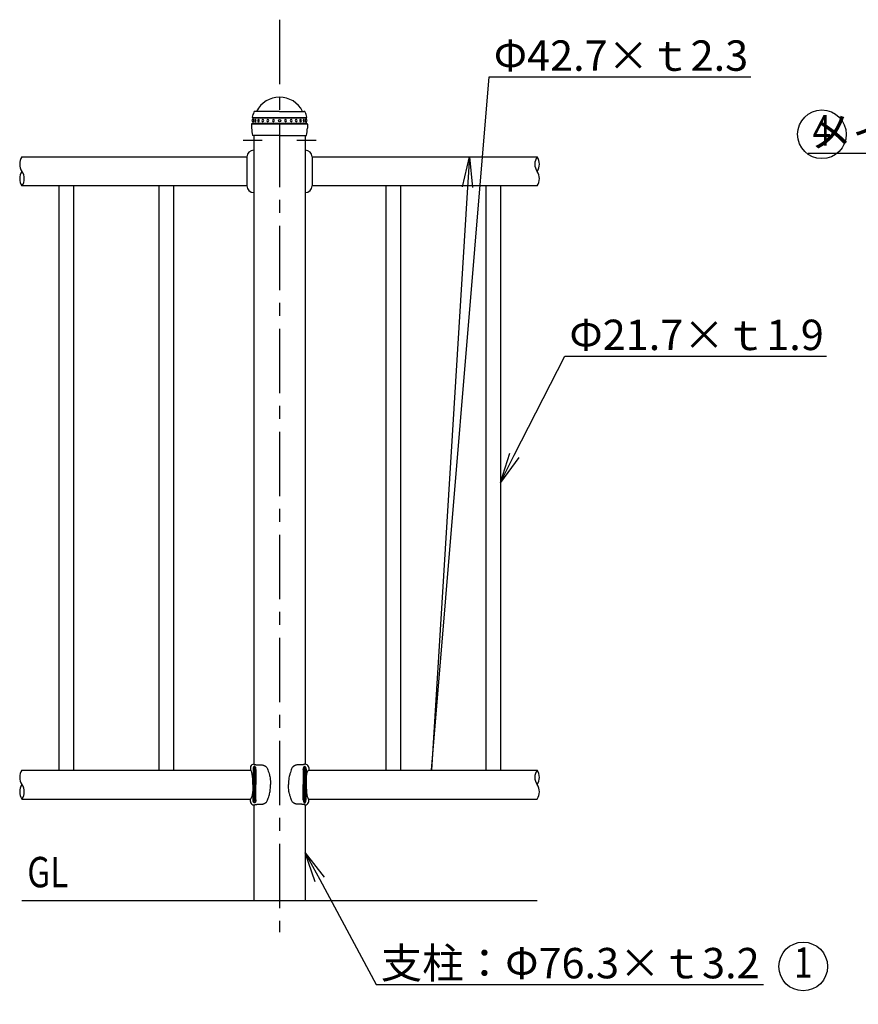
# Model space of a CAD drawing. Extents: x -29 to 10496, y -13 to 7412.
# Drawn here: x 2844 to 4912, y 1361 to 3790 of the extents above; entities that cross this region are included whole.
import ezdxf
from ezdxf import colors
from ezdxf.entities.mleader import LeaderData, LeaderLine
from ezdxf.enums import TextEntityAlignment as Align
from ezdxf.math import Vec2, Vec3

# ---------------------------------------------------------------- set-up
doc = ezdxf.new("R2010")
doc.units = 0
doc.header["$MEASUREMENT"] = 0
doc.linetypes.add('CENTER', pattern=[50.8, 31.75, -6.35, 6.35, -6.35])
doc.layers.get('0').update_dxf_attribs({"linetype": 'CONTINUOUS'})
for name, color, linetype in [('基準線', 6, 'CENTER'), ('外形線', 7, 'CONTINUOUS'), ('文字', 4, 'CONTINUOUS'), ('文字引出', 4, 'CONTINUOUS')]:
    doc.layers.add(name, color=color, linetype=linetype)
doc.styles.get("Standard").update_dxf_attribs({"font": 'TXT.SHX', "bigfont": 'bigfont.shx'})

# ---------------------------------------------------------------- blocks, each defined once
blk = doc.blocks.new('_OPEN')
at = {"color": 0, "linetype": 'ByBlock'}
for p, q in [((-1, 0.167), (0, 0)), ((0, 0), (-1, -0.167)), ((0, 0), (-1, 0))]:
    blk.add_line(p, q, dxfattribs=at)

msp = doc.modelspace()

# ---------------------------------------------------------------- linework, layer by layer
at = {"layer": '基準線', "ltscale": 5}
for p, q in [((3484.61, 3789.56), (3484.61, 1539.56)), ((3394.54, 3492.75), (3441.93, 3492.75)), ((3527.6, 3492.75), (3574.69, 3492.75))]:
    msp.add_line(p, q, dxfattribs=at)
at = {"layer": '外形線'}
for p, q in [((3417.37, 3548.53), (3551.86, 3548.53)), ((3420.61, 3547.49), (3417.86, 3548.18)), ((3418.95, 3547.49), (3550.28, 3547.49)), ((3418.95, 3547.49), (3418.95, 3542.9)), ((3484.61, 3563.53), (3424.28, 3563.53)), ((3484.61, 3563.53), (3544.95, 3563.53)), ((3548.61, 3547.49), (3551.37, 3548.18)), ((3550.28, 3547.49), (3550.28, 3542.9)), ((3415.48, 3532.19), (3415.83, 3522.26)), ((3415.79, 3532.87), (3553.44, 3532.87)), ((3420.61, 3534.16), (3416.11, 3533.03)), ((3418.95, 3538.75), (3418.95, 3534.16)), ((3418.95, 3534.16), (3550.28, 3534.16)), ((3548.61, 3534.16), (3553.12, 3533.03)), ((3550.28, 3538.75), (3550.28, 3534.16)), ((3553.75, 3532.19), (3553.4, 3522.26)), ((3484.61, 3504.37), (3417.7, 3504.37)), ((3421.03, 3504.37), (3421.03, 1953.69)), ((3484.61, 3504.37), (3551.53, 3504.37)), ((3548.2, 3504.37), (3548.2, 1953.69)), ((2849.37, 3451.08), (3404.36, 3451.08)), ((3404.36, 3451.08), (3404.36, 3379.91)), ((3564.86, 3451.08), (4119.86, 3451.08)), ((3564.86, 3451.08), (3564.86, 3379.91)), ((3404.36, 3379.91), (2849.37, 3379.91)), ((2939.86, 3379.91), (2939.86, 1938.91)), ((2976.03, 3379.91), (2976.03, 1938.91)), ((3186.53, 3379.91), (3186.53, 1938.91)), ((3222.7, 3379.91), (3222.7, 1938.91)), ((4119.86, 3379.91), (3564.86, 3379.91)), ((3746.53, 3379.91), (3746.53, 1938.91)), ((3782.7, 3379.91), (3782.7, 1938.91)), ((3993.2, 3379.91), (3993.2, 1938.91)), ((4029.36, 3379.91), (4029.36, 1938.91)), ((3412.7, 1945.09), (3412.7, 1938.91)), ((3556.53, 1945.09), (3556.53, 1938.91)), ((2849.37, 1938.91), (3413.42, 1938.91)), ((3419.3, 1940.83), (3419.3, 1903.33)), ((3421.66, 1940.83), (3421.66, 1903.33)), ((3424.58, 1938.52), (3424.58, 1934.81)), ((3424.58, 1930.18), (3424.58, 1926.48)), ((3424.58, 1921.85), (3424.58, 1918.15)), ((3425.95, 1940.83), (3425.95, 1903.33)), ((3426.06, 1940.83), (3426.06, 1903.33)), ((3543.17, 1940.83), (3543.17, 1903.33)), ((3543.28, 1940.83), (3543.28, 1903.33)), ((3544.65, 1938.52), (3544.65, 1934.81)), ((3544.65, 1930.18), (3544.65, 1926.48)), ((3544.65, 1921.85), (3544.65, 1918.15)), ((3547.57, 1940.83), (3547.57, 1903.33)), ((3549.93, 1940.83), (3549.93, 1903.33)), ((3555.81, 1938.91), (4119.86, 1938.91)), ((3419.3, 1865.83), (3419.3, 1903.33)), ((3421.66, 1865.83), (3421.66, 1903.33)), ((3424.58, 1913.52), (3424.58, 1909.81)), ((3424.58, 1905.18), (3424.58, 1903.33)), ((3424.58, 1901.48), (3424.58, 1903.33)), ((3424.58, 1893.15), (3424.58, 1896.85)), ((3425.95, 1865.83), (3425.95, 1903.33)), ((3426.06, 1865.83), (3426.06, 1903.33)), ((3543.17, 1865.83), (3543.17, 1903.33)), ((3543.28, 1865.83), (3543.28, 1903.33)), ((3544.65, 1913.52), (3544.65, 1909.81)), ((3544.65, 1905.18), (3544.65, 1903.33)), ((3544.65, 1901.48), (3544.65, 1903.33)), ((3544.65, 1893.15), (3544.65, 1896.85)), ((3547.57, 1865.83), (3547.57, 1903.33)), ((3549.93, 1865.83), (3549.93, 1903.33)), ((3424.58, 1884.81), (3424.58, 1888.52)), ((3424.58, 1876.48), (3424.58, 1880.18)), ((3424.58, 1868.15), (3424.58, 1871.85)), ((3544.65, 1884.81), (3544.65, 1888.52)), ((3544.65, 1876.48), (3544.65, 1880.18)), ((3544.65, 1868.15), (3544.65, 1871.85)), ((2849.37, 1867.75), (3413.42, 1867.75)), ((3412.7, 1861.57), (3412.7, 1867.75)), ((3421.03, 1853.24), (3421.03, 1617.75)), ((3548.2, 1852.97), (3548.2, 1617.75)), ((3555.81, 1867.75), (4119.86, 1867.75)), ((3556.53, 1861.57), (3556.53, 1867.75)), ((2849.37, 1617.75), (4119.86, 1617.75))]:
    msp.add_line(p, q, dxfattribs=at)
msp.add_circle((3484.61, 3540.82), 2.92, dxfattribs=at)
for centre, radius, start, end in [((3484.61, 3535.25), 63.33, 90, 153.47465), ((3484.61, 3535.25), 63.33, 26.52535, 90), ((3418.06, 3548.99), 0.833, 167.59119, 255.96374), ((3484.8, 3534.3), 69.17, 156.8367, 167.59119), ((3424.28, 3560.2), 3.33, 90, 156.8367), ((3544.95, 3560.2), 3.33, 23.1633, 90), ((3484.43, 3534.3), 69.17, 12.40881, 23.1633), ((3551.16, 3548.99), 0.833, 284.03624, 12.40881), ((3416.31, 3532.22), 0.833, 104.03625, 181.99999), ((3545.75, 3526.8), 130, 182, 189.93679), ((3418.95, 3540.82), 2.5, 90, 270), ((3421.04, 3540.82), 2.94, 97.75483, 262.24517), ((3413.27, 3540.82), 7.93, 338.40691, 21.59309), ((3425.9, 3540.82), 2.94, 97.83335, 262.16665), ((3422.11, 3540.82), 4.46, 319.20641, 40.79359), ((3433.72, 3540.82), 2.95, 97.96003, 262.03997), ((3431.36, 3540.82), 3.51, 303.76677, 56.23323), ((3444.12, 3540.82), 2.95, 98.12877, 261.87123), ((3442.5, 3540.82), 3.15, 292.35426, 67.64574), ((3456.57, 3540.82), 2.95, 98.33139, 261.66861), ((3455.38, 3540.82), 3.01, 284.65517, 75.34483), ((3470.45, 3540.82), 2.95, 98.558, 261.442), ((3469.49, 3540.82), 2.96, 280.24241, 79.75759), ((3499.74, 3540.82), 2.96, 100.24241, 259.75759), ((3498.78, 3540.82), 2.95, 278.558, 81.442), ((3513.85, 3540.82), 3.01, 104.65517, 255.34483), ((3512.66, 3540.82), 2.95, 278.33139, 81.66861), ((3526.73, 3540.82), 3.15, 112.35426, 247.64574), ((3525.11, 3540.82), 2.95, 278.12877, 81.87123), ((3537.87, 3540.82), 3.51, 123.76677, 236.23323), ((3535.51, 3540.82), 2.95, 277.96003, 82.03997), ((3547.12, 3540.82), 4.46, 139.20641, 220.79359), ((3543.33, 3540.82), 2.94, 277.83335, 82.16665), ((3555.96, 3540.82), 7.93, 158.40691, 201.59309), ((3548.19, 3540.82), 2.94, 277.75483, 82.24517), ((3550.28, 3540.82), 2.5, 270, 90), ((3423.48, 3526.8), 130, 350.06321, 358), ((3552.92, 3532.22), 0.833, 358, 75.96376), ((2874.32, 3433.29), 30.64, 144.50405, 215.49595), ((3421.03, 3451.08), 16.67, 90, 180), ((3548.2, 3451.08), 16.67, 0, 90), ((4144.81, 3433.29), 30.64, 144.50405, 215.49595), ((4094.91, 3433.29), 30.64, 324.50405, 35.49595), ((2874.32, 3397.71), 30.64, 144.50405, 215.49595), ((2824.42, 3397.71), 30.64, 324.50405, 35.49595), ((4094.91, 3397.71), 30.64, 324.50405, 35.49595), ((3421.03, 3379.91), 16.67, 180, 270), ((3548.2, 3379.91), 16.67, 270, 0), ((3421.03, 1945.09), 8.33, 105.14553, 180), ((3438.45, 1880.74), 75, 103.23275, 105.14553), ((3530.78, 1880.74), 75, 74.85447, 76.76725), ((3548.2, 1945.09), 8.33, 0, 74.85447), ((2874.32, 1921.12), 30.64, 144.50405, 215.49595), ((4144.81, 1921.12), 30.64, 144.50405, 215.49595), ((4094.91, 1921.12), 30.64, 324.50405, 35.49595), ((2874.32, 1885.54), 30.64, 144.50405, 215.49595), ((2824.42, 1885.54), 30.64, 324.50405, 35.49595), ((4094.91, 1885.54), 30.64, 324.50405, 35.49595), ((3421.03, 1861.57), 8.33, 180, 254.85447), ((3438.45, 1925.92), 75, 254.85447, 256.76725), ((3530.78, 1925.92), 75, 283.23275, 285.14553), ((3548.2, 1861.57), 8.33, 285.14553, 0)]:
    msp.add_arc(centre, radius, start, end, dxfattribs=at)
for centre, major_axis, ratio, start_param, end_param in [((3422.34, 1940.83), (0, 7.76), 0.3922116, 0, 1.5707963), ((3424.3, 1940.83), (0, 6.21), 0.4253211, -0.1307834, 1.5707963), ((3422.34, 1940.83), (0, 7.76), 0.4786057, -1.5707963, 0), ((3422.62, 1940.83), (0, 7.76), 0.4280797, -1.5707963, -0.002672), ((3425.33, 1940.83), (0, 2.5), 0.7980977, 0.0694545, 3.1165494), ((3425.33, 1940.83), (0, -2.5), 0.7980977, -3.1415927, 0), ((3425.33, 1940.83), (0, 5.83), 0.128886, 0.4104654, 1.1568111), ((3425.33, 1940.83), (0, 2.5), 0.126699, 3.1415927, 6.2831853), ((3412.7, 1903.33), (0, 35.83), 0.1711651, -1.5707963, 0), ((3425.33, 1932.5), (0, 2.5), 0.7980977, 0.0694545, 3.1165494), ((3425.33, 1932.5), (0, 2.5), 0.7980977, 0.0694545, 3.1165494), ((3425.33, 1924.16), (0, 2.5), 0.7980977, 0.0694545, 3.1165494), ((3425.33, 1924.16), (0, 2.5), 0.7980977, 0.0694545, 3.1165494), ((3425.33, 1915.83), (0, 2.5), 0.7980977, 0.0694545, 3.1165494), ((3425.33, 1915.83), (0, 2.5), 0.7980977, 0.0694545, 3.1165494), ((3425.33, 1932.5), (0, -2.5), 0.7980977, -3.1415927, 0), ((3425.33, 1924.16), (0, -2.5), 0.7980977, -3.1415927, 0), ((3425.33, 1915.83), (0, -2.5), 0.7980977, -3.1415927, 0), ((3425.33, 1932.5), (0, 2.5), 0.126699, 3.1415927, 6.2831853), ((3425.33, 1932.5), (0, 2.5), 0.126699, 3.1415927, 6.2831853), ((3425.33, 1924.16), (0, 2.5), 0.126699, 3.1415927, 6.2831853), ((3425.33, 1924.16), (0, 2.5), 0.126699, 3.1415927, 6.2831853), ((3425.33, 1915.83), (0, 2.5), 0.126699, 3.1415927, 6.2831853), ((3425.33, 1915.83), (0, 2.5), 0.126699, 3.1415927, 6.2831853), ((3425.33, 1907.5), (0, 2.5), 0.7980977, 0.0694545, 3.1165494), ((3425.33, 1907.5), (0, 2.5), 0.7980977, 0.0694545, 3.1165494), ((3425.33, 1907.5), (0, -2.5), 0.7980977, -3.1415927, 0), ((3425.33, 1907.5), (0, 2.5), 0.126699, 3.1415927, 6.2831853), ((3425.33, 1907.5), (0, 2.5), 0.126699, 3.1415927, 6.2831853), ((3543.9, 1899.16), (0, -2.5), 0.126699, 3.1415927, 6.2831853), ((3543.9, 1899.16), (0, -2.5), 0.126699, 3.1415927, 6.2831853), ((3543.9, 1899.16), (0, 2.5), 0.7980977, 3.1415927, 6.2831853), ((3543.9, 1899.16), (0, 2.5), 0.7980977, -3.0721381, -0.0250433), ((3543.9, 1899.16), (0, 2.5), 0.7980977, -3.0721381, -0.0250433), ((3556.53, 1903.33), (0, 35.83), 0.1711651, 1.5707963, 3.1415927), ((3543.9, 1890.83), (0, -2.5), 0.126699, 3.1415927, 6.2831853), ((3543.9, 1890.83), (0, -2.5), 0.126699, 3.1415927, 6.2831853), ((3543.9, 1882.5), (0, -2.5), 0.126699, 3.1415927, 6.2831853), ((3543.9, 1882.5), (0, -2.5), 0.126699, 3.1415927, 6.2831853), ((3543.9, 1874.16), (0, -2.5), 0.126699, 3.1415927, 6.2831853), ((3543.9, 1874.16), (0, -2.5), 0.126699, 3.1415927, 6.2831853), ((3543.9, 1890.83), (0, 2.5), 0.7980977, 3.1415927, 6.2831853), ((3543.9, 1882.5), (0, 2.5), 0.7980977, 3.1415927, 6.2831853), ((3543.9, 1874.16), (0, 2.5), 0.7980977, 3.1415927, 6.2831853), ((3543.9, 1890.83), (0, 2.5), 0.7980977, -3.0721381, -0.0250433), ((3543.9, 1890.83), (0, 2.5), 0.7980977, -3.0721381, -0.0250433), ((3543.9, 1882.5), (0, 2.5), 0.7980977, -3.0721381, -0.0250433), ((3543.9, 1882.5), (0, 2.5), 0.7980977, -3.0721381, -0.0250433), ((3543.9, 1874.16), (0, 2.5), 0.7980977, -3.0721381, -0.0250433), ((3543.9, 1874.16), (0, 2.5), 0.7980977, -3.0721381, -0.0250433), ((3546.88, 1865.83), (0, 7.76), 0.4786057, 1.5707963, 3.1415927), ((3546.61, 1865.83), (0, 7.76), 0.4280797, 1.5707963, 3.1389207), ((3543.9, 1865.83), (0, -2.5), 0.126699, 3.1415927, 6.2831853), ((3543.9, 1865.83), (0, 2.5), 0.7980977, 3.1415927, 6.2831853), ((3543.9, 1865.83), (0, 2.5), 0.7980977, -3.0721381, -0.0250433), ((3543.9, 1865.83), (0, 5.83), 0.128886, -2.7311272, -1.9847816), ((3544.93, 1865.83), (0, 6.21), 0.4253211, 3.0108093, 4.712389), ((3546.88, 1865.83), (0, 7.76), 0.3922116, 3.1415927, 4.712389)]:
    msp.add_ellipse(centre, major_axis=major_axis, ratio=ratio, start_param=start_param, end_param=end_param, dxfattribs=at)
at = {"layer": '外形線', "extrusion": (0, 0, -1)}
for centre, major_axis, ratio, start_param, end_param in [((3546.88, 1940.83), (0, 7.76), 0.4786057, -1.5707963, 0), ((3546.61, 1940.83), (0, 7.76), 0.4280797, -1.5707963, -0.002672), ((3543.9, 1940.83), (0, 2.5), 0.126699, 3.1415927, 6.2831853), ((3543.9, 1940.83), (0, -2.5), 0.7980977, -3.1415927, 0), ((3543.9, 1940.83), (0, 2.5), 0.7980977, 0.0694545, 3.1165494), ((3543.9, 1940.83), (0, 5.83), 0.128886, 0.4104654, 1.1568111), ((3544.93, 1940.83), (0, 6.21), 0.4253211, -0.1307834, 1.5707963), ((3546.88, 1940.83), (0, 7.76), 0.3922116, 0, 1.5707963), ((3543.9, 1932.5), (0, 2.5), 0.126699, 3.1415927, 6.2831853), ((3543.9, 1932.5), (0, 2.5), 0.126699, 3.1415927, 6.2831853), ((3543.9, 1924.16), (0, 2.5), 0.126699, 3.1415927, 6.2831853), ((3543.9, 1924.16), (0, 2.5), 0.126699, 3.1415927, 6.2831853), ((3543.9, 1915.83), (0, 2.5), 0.126699, 3.1415927, 6.2831853), ((3543.9, 1915.83), (0, 2.5), 0.126699, 3.1415927, 6.2831853), ((3543.9, 1932.5), (0, -2.5), 0.7980977, -3.1415927, 0), ((3543.9, 1924.16), (0, -2.5), 0.7980977, -3.1415927, 0), ((3543.9, 1915.83), (0, -2.5), 0.7980977, -3.1415927, 0), ((3543.9, 1932.5), (0, 2.5), 0.7980977, 0.0694545, 3.1165494), ((3543.9, 1932.5), (0, 2.5), 0.7980977, 0.0694545, 3.1165494), ((3543.9, 1924.16), (0, 2.5), 0.7980977, 0.0694545, 3.1165494), ((3543.9, 1924.16), (0, 2.5), 0.7980977, 0.0694545, 3.1165494), ((3543.9, 1915.83), (0, 2.5), 0.7980977, 0.0694545, 3.1165494), ((3543.9, 1915.83), (0, 2.5), 0.7980977, 0.0694545, 3.1165494), ((3556.53, 1903.33), (0, 35.83), 0.1711651, -1.5707963, 0), ((3412.7, 1903.33), (0, 35.83), 0.1711651, 1.5707963, 3.1415927), ((3425.33, 1899.16), (0, 2.5), 0.7980977, 3.1415927, 6.2831853), ((3425.33, 1899.16), (0, 2.5), 0.7980977, -3.0721381, -0.0250433), ((3425.33, 1899.16), (0, 2.5), 0.7980977, -3.0721381, -0.0250433), ((3425.33, 1899.16), (0, -2.5), 0.126699, 3.1415927, 6.2831853), ((3425.33, 1899.16), (0, -2.5), 0.126699, 3.1415927, 6.2831853), ((3543.9, 1907.5), (0, 2.5), 0.126699, 3.1415927, 6.2831853), ((3543.9, 1907.5), (0, 2.5), 0.126699, 3.1415927, 6.2831853), ((3543.9, 1907.5), (0, -2.5), 0.7980977, -3.1415927, 0), ((3543.9, 1907.5), (0, 2.5), 0.7980977, 0.0694545, 3.1165494), ((3543.9, 1907.5), (0, 2.5), 0.7980977, 0.0694545, 3.1165494), ((3425.33, 1890.83), (0, 2.5), 0.7980977, 3.1415927, 6.2831853), ((3425.33, 1882.5), (0, 2.5), 0.7980977, 3.1415927, 6.2831853), ((3425.33, 1874.16), (0, 2.5), 0.7980977, 3.1415927, 6.2831853), ((3425.33, 1890.83), (0, 2.5), 0.7980977, -3.0721381, -0.0250433), ((3425.33, 1890.83), (0, 2.5), 0.7980977, -3.0721381, -0.0250433), ((3425.33, 1882.5), (0, 2.5), 0.7980977, -3.0721381, -0.0250433), ((3425.33, 1882.5), (0, 2.5), 0.7980977, -3.0721381, -0.0250433), ((3425.33, 1874.16), (0, 2.5), 0.7980977, -3.0721381, -0.0250433), ((3425.33, 1874.16), (0, 2.5), 0.7980977, -3.0721381, -0.0250433), ((3425.33, 1890.83), (0, -2.5), 0.126699, 3.1415927, 6.2831853), ((3425.33, 1890.83), (0, -2.5), 0.126699, 3.1415927, 6.2831853), ((3425.33, 1882.5), (0, -2.5), 0.126699, 3.1415927, 6.2831853), ((3425.33, 1882.5), (0, -2.5), 0.126699, 3.1415927, 6.2831853), ((3425.33, 1874.16), (0, -2.5), 0.126699, 3.1415927, 6.2831853), ((3425.33, 1874.16), (0, -2.5), 0.126699, 3.1415927, 6.2831853), ((3422.34, 1865.83), (0, 7.76), 0.3922116, 3.1415927, 4.712389), ((3424.3, 1865.83), (0, 6.21), 0.4253211, 3.0108093, 4.712389), ((3422.34, 1865.83), (0, 7.76), 0.4786057, 1.5707963, 3.1415927), ((3422.62, 1865.83), (0, 7.76), 0.4280797, 1.5707963, 3.1389207), ((3425.33, 1865.83), (0, 2.5), 0.7980977, 3.1415927, 6.2831853), ((3425.33, 1865.83), (0, 2.5), 0.7980977, -3.0721381, -0.0250433), ((3425.33, 1865.83), (0, 5.83), 0.128886, -2.7311272, -1.9847816), ((3425.33, 1865.83), (0, -2.5), 0.126699, 3.1415927, 6.2831853)]:
    msp.add_ellipse(centre, major_axis=major_axis, ratio=ratio, start_param=start_param, end_param=end_param, dxfattribs=at)
at = {"layer": '外形線'}
for points in [[(3421.28, 1953.75), (3421.38, 1953.75), (3421.63, 1953.76), (3422.1, 1953.63), (3422.68, 1953.31), (3423.45, 1952.93), (3424.39, 1952.69), (3425.47, 1952.37), (3426.42, 1952.39), (3427.3, 1952.13), (3428.16, 1952.12), (3429.45, 1952.02), (3433.04, 1951.97), (3436.94, 1952.01), (3441.02, 1951.99), (3442.85, 1951.67), (3444.38, 1951.18), (3445.63, 1950.73), (3446.96, 1950.13), (3448.36, 1949.37), (3449.87, 1948.41), (3451.5, 1947.13), (3453.5, 1945.14), (3455.14, 1941.39), (3457, 1936.23), (3458.81, 1930.84), (3460.32, 1925.31), (3462.34, 1916.52), (3462.2, 1908.92), (3462.2, 1903.33)], [(3547.95, 1953.75), (3547.85, 1953.75), (3547.6, 1953.76), (3547.13, 1953.63), (3546.55, 1953.31), (3545.78, 1952.93), (3544.84, 1952.69), (3543.76, 1952.37), (3542.8, 1952.39), (3541.92, 1952.13), (3541.07, 1952.12), (3539.78, 1952.02), (3536.19, 1951.97), (3532.29, 1952.01), (3528.21, 1951.99), (3526.38, 1951.67), (3524.85, 1951.18), (3523.6, 1950.73), (3522.27, 1950.13), (3520.86, 1949.37), (3519.36, 1948.41), (3517.73, 1947.13), (3515.72, 1945.14), (3514.09, 1941.39), (3512.23, 1936.23), (3510.42, 1930.84), (3508.91, 1925.31), (3506.89, 1916.52), (3507.03, 1908.92), (3507.03, 1903.33)], [(3421.28, 1852.91), (3421.38, 1852.91), (3421.63, 1852.9), (3422.1, 1853.04), (3422.68, 1853.35), (3423.45, 1853.73), (3424.39, 1853.98), (3425.47, 1854.29), (3426.42, 1854.27), (3427.3, 1854.53), (3428.16, 1854.54), (3429.45, 1854.64), (3433.04, 1854.7), (3436.94, 1854.65), (3441.02, 1854.67), (3442.85, 1854.99), (3444.38, 1855.48), (3445.63, 1855.94), (3446.96, 1856.53), (3448.36, 1857.29), (3449.87, 1858.25), (3451.5, 1859.53), (3453.5, 1861.53), (3455.14, 1865.27), (3457, 1870.43), (3458.81, 1875.82), (3460.32, 1881.35), (3462.34, 1890.14), (3462.2, 1897.75), (3462.2, 1903.33)], [(3547.95, 1852.91), (3547.85, 1852.91), (3547.6, 1852.9), (3547.13, 1853.04), (3546.55, 1853.35), (3545.78, 1853.73), (3544.84, 1853.98), (3543.76, 1854.29), (3542.8, 1854.27), (3541.92, 1854.53), (3541.07, 1854.54), (3539.78, 1854.64), (3536.19, 1854.7), (3532.29, 1854.65), (3528.21, 1854.67), (3526.38, 1854.99), (3524.85, 1855.48), (3523.6, 1855.94), (3522.27, 1856.53), (3520.86, 1857.29), (3519.36, 1858.25), (3517.73, 1859.53), (3515.72, 1861.53), (3514.09, 1865.27), (3512.23, 1870.43), (3510.42, 1875.82), (3508.91, 1881.35), (3506.89, 1890.14), (3507.03, 1897.75), (3507.03, 1903.33)]]:
    msp.add_open_spline(points, degree=3, knots=[0, 0, 0, 0, 0.1681931, 0.4543539, 0.8608232, 1.366995, 1.9815789, 2.6188382, 3.3820078, 3.6672363, 4.2632363, 4.9119556, 5.9920546, 10.7277508, 11.9415754, 13.3285304, 14.0388388, 14.8402416, 15.7088794, 16.6596209, 17.7157632, 18.9208541, 20.3873581, 22.7511423, 26.1460422, 30.3188836, 32.9595605, 36.4672551, 46.5126644, 46.5126644, 46.5126644, 46.5126644], dxfattribs=at)
at = {"layer": '文字'}
for centre in [(4822.35, 3506.98), (4776.25, 1454.71)]:
    msp.add_circle(centre, 60, dxfattribs=at)

# ---------------------------------------------------------------- texts
at = {"layer": '文字', "width": 0.8}
for s, p in [('4', (4822.35, 3506.98)), ('1', (4776.25, 1454.71))]:
    msp.add_text(s, height=75, dxfattribs=at).set_placement(p, align=Align.MIDDLE)
msp.add_text('GL', height=75, dxfattribs=at).set_placement((2862.43, 1649.98))

# ---------------------------------------------------------------- leaders
at = {"layer": '文字引出'}
ml = msp.add_multileader_mtext('Standard', dxfattribs=at)
ml.set_content('Φ42.7×ｔ2.3', color=7)
ml.set_leader_properties(color=256, linetype='ByLayer', lineweight=-1)
ml.set_arrow_properties(name='OPEN')
ml.build(insert=Vec2(0, 0))
ml.multileader.update_dxf_attribs({"text_left_attachment_type": 6, "text_right_attachment_type": 6, "dogleg_length": 0.36, "arrow_head_size": 75, "scale": 25})
ctx = ml.context
ctx.base_point, ctx.scale, ctx.char_height, ctx.arrow_head_size, ctx.landing_gap_size, ctx.plane_origin = Vec3(4010.74, 3648.52), 25, 75, 75, 2.25, Vec3(3979.66, 4099.77)
ctx.left_attachment, ctx.right_attachment = 6, 6
notes = []
notes.append((ctx, [(0, (1, 1, 0), (4001.74, 3648.52), (1, 0), 9, [(1, [(3953.02, 3451.08), (3859.26, 1938.91)], 0, [])])]))
ctx.mtext.insert, ctx.mtext.flow_direction = Vec3(4012.99, 3738.52), 5
ml = msp.add_multileader_mtext('Standard', dxfattribs=at)
ml.set_content('メイキャップ', color=7)
ml.set_leader_properties(color=256, linetype='ByLayer', lineweight=-1)
ml.set_arrow_properties(name='OPEN')
ml.build(insert=Vec2(0, 0))
ml.multileader.update_dxf_attribs({"text_left_attachment_type": 6, "text_right_attachment_type": 6, "dogleg_length": 0.36, "arrow_head_size": 75, "scale": 25})
ctx = ml.context
ctx.base_point, ctx.scale, ctx.char_height, ctx.arrow_head_size, ctx.landing_gap_size, ctx.plane_origin = Vec3(4901.51, 3459.9), 25, 75, 75, 2.25, Vec3(5591.07, 3203.97)
ctx.left_attachment, ctx.right_attachment, ctx.text_align_type = 6, 6, 2
notes.append((ctx, [(0, (1, 1, 0), (5420.01, 3459.9), (-1, 0), 9, [(0, [(5591.07, 3203.97)], 0, [])])]))
ctx.mtext.insert, ctx.mtext.alignment, ctx.mtext.flow_direction = Vec3(5408.76, 3549.9), 3, 5
ml = msp.add_multileader_mtext('Standard', dxfattribs=at)
ml.set_content('Φ21.7×ｔ1.9', color=7)
ml.set_leader_properties(color=256, linetype='ByLayer', lineweight=-1)
ml.set_arrow_properties(name='OPEN')
ml.build(insert=Vec2(0, 0))
ml.multileader.update_dxf_attribs({"text_left_attachment_type": 6, "text_right_attachment_type": 6, "dogleg_length": 0.36, "arrow_head_size": 75, "scale": 25})
ctx = ml.context
ctx.base_point, ctx.scale, ctx.char_height, ctx.arrow_head_size, ctx.landing_gap_size, ctx.plane_origin = Vec3(4197.29, 2959.79), 25, 75, 75, 2.25, Vec3(4056, 3297.19)
ctx.left_attachment, ctx.right_attachment = 6, 6
notes.append((ctx, [(0, (1, 1, 0), (4188.29, 2959.79), (1, 0), 9, [(0, [(4029.36, 2648.5)], 0, [])])]))
ctx.mtext.insert, ctx.mtext.flow_direction = Vec3(4199.54, 3049.79), 5
ml = msp.add_multileader_mtext('Standard', dxfattribs=at)
ml.set_content('支柱：Φ76.3×ｔ3.2', color=7)
ml.set_leader_properties(color=256, linetype='ByLayer', lineweight=-1)
ml.set_arrow_properties(name='OPEN')
ml.build(insert=Vec2(0, 0))
ml.multileader.update_dxf_attribs({"text_left_attachment_type": 6, "text_right_attachment_type": 6, "dogleg_length": 0.36, "arrow_head_size": 75, "scale": 25})
ctx = ml.context
ctx.base_point, ctx.scale, ctx.char_height, ctx.arrow_head_size, ctx.landing_gap_size, ctx.plane_origin = Vec3(3731.99, 1410.49), 25, 75, 75, 2.25, Vec3(3548.2, 1735.36)
ctx.left_attachment, ctx.right_attachment = 6, 6
notes.append((ctx, [(0, (1, 1, 0), (3722.99, 1410.49), (1, 0), 9, [(0, [(3548.2, 1735.36)], 0, [])])]))
ctx.mtext.insert, ctx.mtext.flow_direction = Vec3(3734.24, 1500.49), 5
ml = msp.add_multileader_mtext('Standard', dxfattribs=at)
ml.set_content('スワレメイキャップ', color=7)
ml.set_leader_properties(color=256, linetype='ByLayer', lineweight=-1)
ml.set_arrow_properties(name='OPEN')
ml.build(insert=Vec2(0, 0))
ml.multileader.update_dxf_attribs({"text_left_attachment_type": 6, "text_right_attachment_type": 6, "dogleg_length": 0.36, "arrow_head_size": 75, "scale": 25})
ctx = ml.context
ctx.base_point, ctx.scale, ctx.char_height, ctx.arrow_head_size, ctx.landing_gap_size, ctx.plane_origin = Vec3(4590.49, 1241.79), 25, 75, 75, 2.25, Vec3(5469.35, 895.72)
ctx.left_attachment, ctx.right_attachment, ctx.text_align_type = 6, 6, 2
notes.append((ctx, [(0, (1, 1, 0), (5388.99, 1241.79), (-1, 0), 9, [(0, [(5644.09, 1533.3)], 0, [])])]))
ctx.mtext.insert, ctx.mtext.alignment, ctx.mtext.flow_direction = Vec3(5377.74, 1331.79), 3, 5
for ctx, leaders in notes:
    for number, flags, end, landing, length, lines in leaders:
        leader = LeaderData()
        leader.index, (leader.has_last_leader_line, leader.has_dogleg_vector, leader.attachment_direction) = number, flags
        leader.last_leader_point, leader.dogleg_vector, leader.dogleg_length = Vec3(end), Vec3(landing), length
        for number, points, colour, breaks in lines:
            line = LeaderLine()
            line.index, line.vertices, line.color, line.breaks = number, Vec3.list(points), colors.encode_raw_color(colour), breaks
            leader.lines.append(line)
        ctx.leaders.append(leader)

doc.saveas('drawing.dxf')
